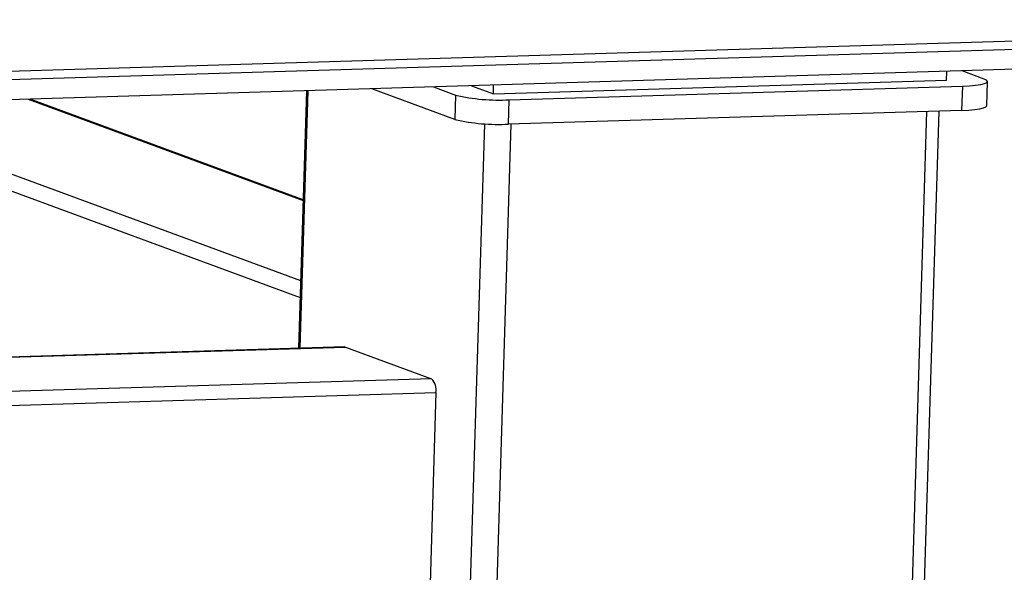
# Model space of a CAD drawing. Units: millimetres. Extents: x 12016 to 12313, y -7569 to -7359.
# Drawn here: x 12137 to 12150, y -7504 to -7497 of the extents above; entities that cross this region are included whole.
import ezdxf

# ---------------------------------------------------------------- set-up
doc = ezdxf.new("R2010")
doc.units = ezdxf.units.MM
doc.header["$LTSCALE"] = 10

msp = doc.modelspace()

# ---------------------------------------------------------------- linework, layer by layer
at = {"color": 7, "linetype": 'Continuous', "lineweight": 25}
for p, q in [((12073.72251, -7499.85869), (12158.61447, -7497.28895)), ((12073.88936, -7499.9583), (12158.97274, -7497.38277)), ((12158.96487, -7497.63981), (12073.88149, -7500.21534)), ((12148.89497, -7498.05572), (12148.89838, -7497.94453)), ((12149.37351, -7498.04124), (12149.09481, -7497.93859)), ((12143.15256, -7498.22955), (12148.89497, -7498.05572)), ((12149.40493, -7498.38008), (12149.41438, -7498.07163)), ((12140.78401, -7498.19016), (12140.68406, -7501.45411)), ((12142.66458, -7498.55249), (12141.61276, -7498.16507)), ((12142.39533, -7498.14138), (12142.67403, -7498.24404)), ((12142.87387, -7498.1269), (12143.15256, -7498.22955)), ((12143.15256, -7498.22955), (12143.15597, -7498.11836)), ((12143.35453, -7498.30394), (12149.09695, -7498.13012)), ((12149.09695, -7498.13012), (12149.0875, -7498.43857)), ((12140.74172, -7499.57111), (12137.28041, -7498.29622)), ((12142.67403, -7498.24404), (12142.66458, -7498.55249)), ((12143.34509, -7498.6124), (12143.35453, -7498.30394)), ((12149.0875, -7498.43857), (12143.34509, -7498.6124)), ((12147.84468, -7529.70182), (12148.80176, -7498.44722)), ((12141.26791, -7501.43644), (12087.46476, -7503.0651)), ((12141.26791, -7501.43644), (12141.27735, -7501.43804)), ((12141.27735, -7501.43804), (12142.36799, -7501.83975)), ((12142.42386, -7502.0163), (12142.33885, -7504.7924))]:
    msp.add_line(p, q, dxfattribs=at)
at = {"color": 8, "linetype": 'Continuous', "lineweight": 25}
for p, q in [((12140.70498, -7501.45348), (12140.80493, -7498.18953)), ((12137.25491, -7498.29699), (12140.74141, -7499.58117)), ((12134.13597, -7498.3914), (12140.70377, -7500.81051)), ((12140.71022, -7500.59969), (12134.67082, -7498.37521)), ((12148.64379, -7498.452), (12147.68597, -7529.73106)), ((12143.03886, -7498.60754), (12142.08184, -7529.86045)), ((12142.42209, -7529.8904), (12143.37992, -7498.61134)), ((12087.4647, -7503.06698), (12141.27735, -7501.43804)), ((12142.36799, -7501.83975), (12087.45137, -7503.50211)), ((12087.44591, -7503.68051), (12142.42386, -7502.0163))]:
    msp.add_line(p, q, dxfattribs=at)
at = {"color": 7, "linetype": 'Continuous', "lineweight": 25, "flags": 128}
for points in [[(12149.09695, -7498.13012), (12149.18642, -7498.12586), (12149.2647, -7498.11891), (12149.32877, -7498.10953), (12149.37616, -7498.09808), (12149.40507, -7498.08501), (12149.41437, -7498.07081), (12149.40372, -7498.05603), (12149.37351, -7498.04124)], [(12149.0875, -7498.43857), (12149.17698, -7498.43432), (12149.25525, -7498.42736), (12149.31932, -7498.41799), (12149.36672, -7498.40654), (12149.39562, -7498.39346), (12149.40493, -7498.38008)]]:
    msp.add_lwpolyline(points, dxfattribs=at)
at = {"color": 7, "linetype": 'Continuous', "lineweight": 25}
for centre, radius, start, end in [((12143.22115, -7495.92407), 2.38361, 256.730329, 273.2079), ((12143.2117, -7496.23252), 2.38361, 256.730329, 273.2079), ((12142.22569, -7501.9819), 0.20114, 350.152579, 44.967816)]:
    msp.add_arc(centre, radius, start, end, dxfattribs=at)

doc.saveas('drawing.dxf')
